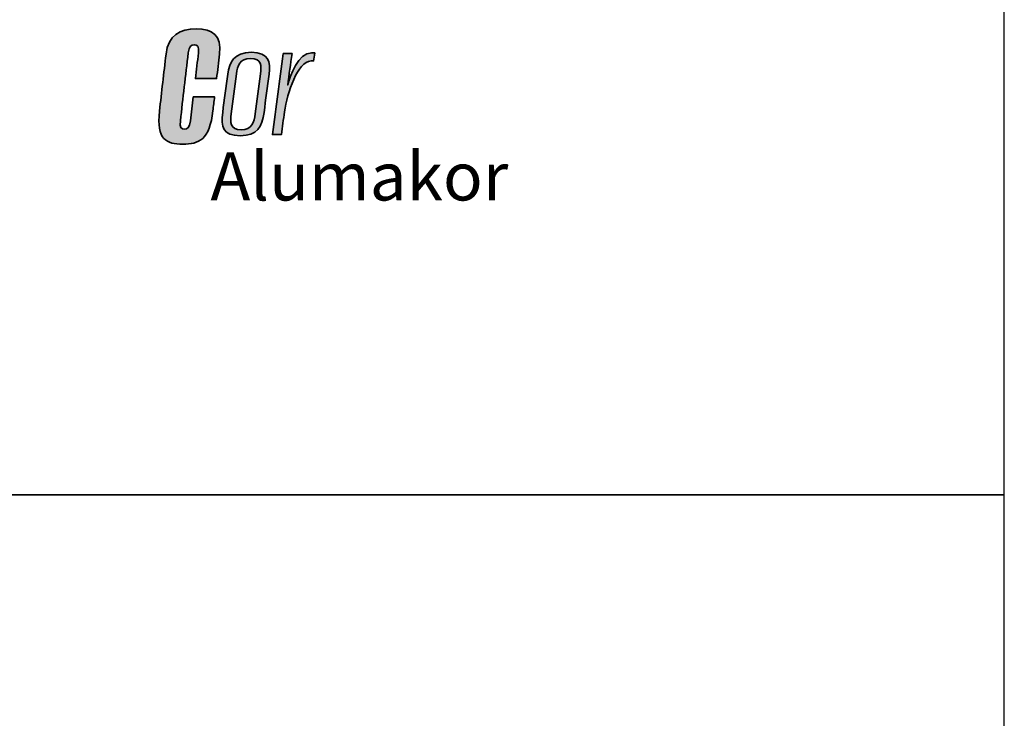
# Model space of a CAD drawing. Extents: x -325 to 432, y -193 to 216.
# Drawn here: x -46 to -38, y -126 to -120 of the extents above; entities that cross this region are included whole.
import ezdxf

# ---------------------------------------------------------------- set-up
doc = ezdxf.new("R2010")
doc.units = 0
doc.header["$LTSCALE"] = 10
doc.header["$MEASUREMENT"] = 0
doc.layers.get('0').update_dxf_attribs({"linetype": 'CONTINUOUS'})
doc.layers.get('Defpoints').update_dxf_attribs({"linetype": 'CONTINUOUS'})
doc.layers.add('PDF2_Solid Fills', color=8, linetype='CONTINUOUS')
doc.layers.add('PDF6_Geometry', color=7, linetype='CONTINUOUS', true_color=0x737373)
doc.styles.add('Arial Narrow', font='ARIALN.TTF')

msp = doc.modelspace()

# ---------------------------------------------------------------- hatches: boundary and pattern name
at = {"layer": 'PDF2_Solid Fills', "transparency": 33554559}
h = msp.add_hatch(color=7, dxfattribs=at)
h.dxf.hatch_style = 1
edge = h.paths.add_edge_path()
edge.add_spline(control_points=[(-44.52243, -121.346783), (-44.388444, -121.346783), (-44.301676, -121.309716), (-44.274884, -121.073487)], knot_values=[6, 6, 6, 6, 7, 7, 7, 7], weights=[1, 1, 1, 1], degree=3, periodic=0)
edge.add_spline(control_points=[(-44.274884, -121.073487), (-44.270205, -121.035401), (-44.265527, -120.997316), (-44.260848, -120.959231)], knot_values=[5, 5, 5, 5, 6, 6, 6, 6], weights=[1, 1, 1, 1], degree=3, periodic=0)
edge.add_spline(control_points=[(-44.260848, -120.959231), (-44.31912, -120.959231), (-44.377391, -120.959231), (-44.435662, -120.959231)], knot_values=[4, 4, 4, 4, 5, 5, 5, 5], weights=[1, 1, 1, 1], degree=3, periodic=0)
edge.add_spline(control_points=[(-44.435662, -120.959231), (-44.443317, -121.024595), (-44.450972, -121.089959), (-44.458627, -121.155323)], knot_values=[3, 3, 3, 3, 4, 4, 4, 4], weights=[1, 1, 1, 1], degree=3, periodic=0)
edge.add_spline(control_points=[(-44.458627, -121.155323), (-44.465008, -121.210902), (-44.48415, -121.223261), (-44.507115, -121.223261)], knot_values=[2, 2, 2, 2, 3, 3, 3, 3], weights=[1, 1, 1, 1], degree=3, periodic=0)
edge.add_spline(control_points=[(-44.507115, -121.223261), (-44.532638, -121.223261), (-44.547948, -121.210902), (-44.541567, -121.155323)], knot_values=[1, 1, 1, 1, 2, 2, 2, 2], weights=[1, 1, 1, 1], degree=3, periodic=0)
edge.add_spline(control_points=[(-44.541567, -121.155323), (-44.519875, -120.970044), (-44.498183, -120.784764), (-44.47649, -120.599485)], knot_values=[0, 0, 0, 0, 1, 1, 1, 1], weights=[1, 1, 1, 1], degree=3, periodic=0)
edge.add_spline(control_points=[(-44.47649, -120.599485), (-44.47011, -120.543896), (-44.452251, -120.531547), (-44.428002, -120.531547)], knot_values=[15, 15, 15, 15, 16, 16, 16, 16], weights=[1, 1, 1, 1], degree=3, periodic=0)
edge.add_spline(control_points=[(-44.428002, -120.531547), (-44.403759, -120.531547), (-44.387174, -120.543896), (-44.39355, -120.599485)], knot_values=[14, 14, 14, 14, 15, 15, 15, 15], weights=[1, 1, 1, 1], degree=3, periodic=0)
edge.add_spline(control_points=[(-44.39355, -120.599485), (-44.401632, -120.669477), (-44.409713, -120.739469), (-44.417794, -120.809461)], knot_values=[13, 13, 13, 13, 14, 14, 14, 14], weights=[1, 1, 1, 1], degree=3, periodic=0)
edge.add_spline(control_points=[(-44.417794, -120.809461), (-44.359949, -120.809461), (-44.302104, -120.809461), (-44.244259, -120.809461)], knot_values=[12, 12, 12, 12, 13, 13, 13, 13], weights=[1, 1, 1, 1], degree=3, periodic=0)
edge.add_spline(control_points=[(-44.244259, -120.809461), (-44.236604, -120.742558), (-44.228949, -120.675654), (-44.221294, -120.60875)], knot_values=[11, 11, 11, 11, 12, 12, 12, 12], weights=[1, 1, 1, 1], degree=3, periodic=0)
edge.add_spline(control_points=[(-44.221294, -120.60875), (-44.202157, -120.452804), (-44.278716, -120.401853), (-44.411418, -120.401853), (-44.54412, -120.401853), (-44.641096, -120.452804), (-44.658954, -120.60875)], knot_values=[9, 9, 9, 9, 10, 10, 10, 11, 11, 11, 11], weights=[1, 1, 1, 1, 1, 1, 1], degree=3, periodic=0)
edge.add_spline(control_points=[(-44.658954, -120.60875), (-44.676821, -120.76418), (-44.694687, -120.91961), (-44.712553, -121.075041)], knot_values=[8, 8, 8, 8, 9, 9, 9, 9], weights=[1, 1, 1, 1], degree=3, periodic=0)
edge.add_spline(control_points=[(-44.712553, -121.075041), (-44.739346, -121.309716), (-44.655132, -121.346783), (-44.52243, -121.346783)], knot_values=[7, 7, 7, 7, 8, 8, 8, 8], weights=[1, 1, 1, 1], degree=3, periodic=0)
h = msp.add_hatch(color=7, dxfattribs=at)
h.dxf.hatch_style = 1
edge = h.paths.add_edge_path()
edge.add_spline(control_points=[(-43.815201, -120.772171), (-43.802549, -120.674362), (-43.816471, -120.593975), (-43.959447, -120.593975)], knot_values=[2, 2, 2, 2, 3, 3, 3, 3], weights=[1, 1, 1, 1], degree=3, periodic=0)
edge.add_spline(control_points=[(-43.959447, -120.593975), (-44.102419, -120.593975), (-44.140386, -120.674362), (-44.153034, -120.772171)], knot_values=[1, 1, 1, 1, 2, 2, 2, 2], weights=[1, 1, 1, 1], degree=3, periodic=0)
edge.add_spline(control_points=[(-44.153034, -120.772171), (-44.166953, -120.87668), (-44.180872, -120.981189), (-44.194791, -121.085698)], knot_values=[0, 0, 0, 0, 1, 1, 1, 1], weights=[1, 1, 1, 1], degree=3, periodic=0)
edge.add_spline(control_points=[(-44.194791, -121.085698), (-44.209973, -121.202266), (-44.192261, -121.277305), (-44.050544, -121.277305)], knot_values=[5, 5, 5, 5, 6, 6, 6, 6], weights=[1, 1, 1, 1], degree=3, periodic=0)
edge.add_spline(control_points=[(-44.050544, -121.277305), (-43.910097, -121.277305), (-43.872145, -121.202266), (-43.855693, -121.085698)], knot_values=[4, 4, 4, 4, 5, 5, 5, 5], weights=[1, 1, 1, 1], degree=3, periodic=0)
edge.add_spline(control_points=[(-43.855693, -121.085698), (-43.842196, -120.981189), (-43.828699, -120.87668), (-43.815201, -120.772171)], knot_values=[3, 3, 3, 3, 4, 4, 4, 4], weights=[1, 1, 1, 1], degree=3, periodic=0)
edge = h.paths.add_edge_path(flags=16)
edge.add_spline(control_points=[(-43.884792, -120.770835), (-43.899554, -120.880255), (-43.914317, -120.989675), (-43.929079, -121.099094)], knot_values=[3, 3, 3, 3, 4, 4, 4, 4], weights=[1, 1, 1, 1], degree=3, periodic=0)
edge.add_spline(control_points=[(-43.929079, -121.099094), (-43.937937, -121.164749), (-43.953124, -121.227723), (-44.044221, -121.227723)], knot_values=[2, 2, 2, 2, 3, 3, 3, 3], weights=[1, 1, 1, 1], degree=3, periodic=0)
edge.add_spline(control_points=[(-44.044221, -121.227723), (-44.135322, -121.227723), (-44.134058, -121.164749), (-44.125199, -121.099094)], knot_values=[1, 1, 1, 1, 2, 2, 2, 2], weights=[1, 1, 1, 1], degree=3, periodic=0)
edge.add_spline(control_points=[(-44.125199, -121.099094), (-44.110859, -120.989675), (-44.096519, -120.880255), (-44.082178, -120.770835)], knot_values=[0, 0, 0, 0, 1, 1, 1, 1], weights=[1, 1, 1, 1], degree=3, periodic=0)
edge.add_spline(control_points=[(-44.082178, -120.770835), (-44.07332, -120.706526), (-44.056868, -120.643548), (-43.965771, -120.643548)], knot_values=[5, 5, 5, 5, 6, 6, 6, 6], weights=[1, 1, 1, 1], degree=3, periodic=0)
edge.add_spline(control_points=[(-43.965771, -120.643548), (-43.87467, -120.643548), (-43.877204, -120.706526), (-43.884792, -120.770835)], knot_values=[4, 4, 4, 4, 5, 5, 5, 5], weights=[1, 1, 1, 1], degree=3, periodic=0)
h = msp.add_hatch(color=7, dxfattribs=at)
h.dxf.hatch_style = 1
edge = h.paths.add_edge_path()
edge.add_spline(control_points=[(-43.662381, -120.861946), (-43.650572, -120.776207), (-43.638762, -120.690467), (-43.626953, -120.604728)], knot_values=[0.00013142, 0.00013142, 0.00013142, 0.00013142, 1, 1, 1, 1], weights=[1, 1, 1, 1], degree=3, periodic=0)
edge.add_spline(control_points=[(-43.626948, -120.604694), (-43.650147, -120.604694), (-43.673345, -120.604694), (-43.696544, -120.604694), (-43.697411, -120.604694), (-43.698279, -120.604694), (-43.699146, -120.604694)], knot_values=[9.00005098, 9.00005098, 9.00005098, 9.00005098, 10.00005098, 10.00005098, 10.00005098, 10.0374359, 10.0374359, 10.0374359, 10.0374359], weights=[1, 1, 1, 1, 1, 1, 1], degree=3, periodic=0)
edge.add_spline(control_points=[(-43.69915, -120.604728), (-43.728592, -120.825792), (-43.758034, -121.046856), (-43.787476, -121.26792)], knot_values=[8, 8, 8, 8, 9, 9, 9, 9], weights=[1, 1, 1, 1], degree=3, periodic=0)
edge.add_spline(control_points=[(-43.787476, -121.26792), (-43.763071, -121.26792), (-43.738666, -121.26792), (-43.71426, -121.26792)], knot_values=[7, 7, 7, 7, 8, 8, 8, 8], weights=[1, 1, 1, 1], degree=3, periodic=0)
edge.add_spline(control_points=[(-43.71426, -121.26792), (-43.705824, -121.205842), (-43.697387, -121.143764), (-43.688951, -121.081686)], knot_values=[6, 6, 6, 6, 7, 7, 7, 7], weights=[1, 1, 1, 1], degree=3, periodic=0)
edge.add_spline(control_points=[(-43.688951, -121.081686), (-43.66744, -120.927605), (-43.580137, -120.666327), (-43.471324, -120.664992)], knot_values=[5, 5, 5, 5, 6, 6, 6, 6], weights=[1, 1, 1, 1], degree=3, periodic=0)
edge.add_spline(control_points=[(-43.471324, -120.664992), (-43.462466, -120.663651), (-43.454872, -120.664992), (-43.451078, -120.666327)], knot_values=[4, 4, 4, 4, 5, 5, 5, 5], weights=[1, 1, 1, 1], degree=3, periodic=0)
edge.add_spline(control_points=[(-43.451078, -120.666327), (-43.447704, -120.643996), (-43.444329, -120.621664), (-43.440955, -120.599332)], knot_values=[3, 3, 3, 3, 4, 4, 4, 4], weights=[1, 1, 1, 1], degree=3, periodic=0)
edge.add_spline(control_points=[(-43.440955, -120.599332), (-43.446014, -120.597996), (-43.458671, -120.597996), (-43.464995, -120.597996)], knot_values=[2, 2, 2, 2, 3, 3, 3, 3], weights=[1, 1, 1, 1], degree=3, periodic=0)
edge.add_spline(control_points=[(-43.464995, -120.597996), (-43.577608, -120.597996), (-43.6434, -120.789593), (-43.662381, -120.861946)], knot_values=[1, 1, 1, 1, 2, 2, 2, 2], weights=[1, 1, 1, 1], degree=3, periodic=0)

# ---------------------------------------------------------------- linework, layer by layer
at = {"layer": 'Defpoints'}
for points in [[(-50.577762, -124.216865), (-37.793754, -124.216865), (-37.793754, -113.583182), (-50.577762, -113.583182)], [(-50.577762, -134.850548), (-37.793754, -134.850548), (-37.793754, -124.216865), (-50.577762, -124.216865)]]:
    msp.add_lwpolyline(points, close=True, dxfattribs=at)
at = {"layer": 'PDF6_Geometry', "lineweight": 35}
for points, knots in [([(-44.47649, -120.599485), (-44.498183, -120.784764), (-44.519875, -120.970044), (-44.541567, -121.155323), (-44.547948, -121.210902), (-44.532638, -121.223261), (-44.507115, -121.223261), (-44.48415, -121.223261), (-44.465008, -121.210902), (-44.458627, -121.155323), (-44.450972, -121.089959), (-44.443317, -121.024595), (-44.435662, -120.959231), (-44.377391, -120.959231), (-44.31912, -120.959231), (-44.260848, -120.959231), (-44.265527, -120.997316), (-44.270205, -121.035401), (-44.274884, -121.073487), (-44.301676, -121.309716), (-44.388444, -121.346783), (-44.52243, -121.346783), (-44.655132, -121.346783), (-44.739346, -121.309716), (-44.712553, -121.075041), (-44.694687, -120.91961), (-44.676821, -120.76418), (-44.658954, -120.60875), (-44.641096, -120.452804), (-44.54412, -120.401853), (-44.411418, -120.401853), (-44.278716, -120.401853), (-44.202157, -120.452804), (-44.221294, -120.60875), (-44.228949, -120.675654), (-44.236604, -120.742558), (-44.244259, -120.809461), (-44.302104, -120.809461), (-44.359949, -120.809461), (-44.417794, -120.809461), (-44.409713, -120.739469), (-44.401632, -120.669477), (-44.39355, -120.599485), (-44.387174, -120.543896), (-44.403759, -120.531547), (-44.428002, -120.531547), (-44.452251, -120.531547), (-44.47011, -120.543896), (-44.47649, -120.599485)], [0, 0, 0, 0, 1, 1, 1, 2, 2, 2, 3, 3, 3, 4, 4, 4, 5, 5, 5, 6, 6, 6, 7, 7, 7, 8, 8, 8, 9, 9, 9, 10, 10, 10, 11, 11, 11, 12, 12, 12, 13, 13, 13, 14, 14, 14, 15, 15, 15, 16, 16, 16, 16]), ([(-44.194791, -121.085698), (-44.180872, -120.981189), (-44.166953, -120.87668), (-44.153034, -120.772171), (-44.140386, -120.674362), (-44.102419, -120.593975), (-43.959447, -120.593975), (-43.816471, -120.593975), (-43.802549, -120.674362), (-43.815201, -120.772171), (-43.828699, -120.87668), (-43.842196, -120.981189), (-43.855693, -121.085698), (-43.872145, -121.202266), (-43.910097, -121.277305), (-44.050544, -121.277305), (-44.192261, -121.277305), (-44.209973, -121.202266), (-44.194791, -121.085698)], [0, 0, 0, 0, 1, 1, 1, 2, 2, 2, 3, 3, 3, 4, 4, 4, 5, 5, 5, 6, 6, 6, 6]), ([(-43.626948, -120.604694), (-43.62695, -120.604706), (-43.626951, -120.604717), (-43.626953, -120.604728), (-43.638762, -120.690467), (-43.650572, -120.776207), (-43.662381, -120.861946), (-43.6434, -120.789593), (-43.577608, -120.597996), (-43.464995, -120.597996), (-43.458671, -120.597996), (-43.446014, -120.597996), (-43.440955, -120.599332), (-43.444329, -120.621664), (-43.447704, -120.643996), (-43.451078, -120.666327), (-43.454872, -120.664992), (-43.462466, -120.663651), (-43.471324, -120.664992), (-43.580137, -120.666327), (-43.66744, -120.927605), (-43.688951, -121.081686), (-43.697387, -121.143764), (-43.705824, -121.205842), (-43.71426, -121.26792), (-43.738666, -121.26792), (-43.763071, -121.26792), (-43.787476, -121.26792), (-43.758034, -121.046856), (-43.728592, -120.825792), (-43.69915, -120.604728), (-43.699149, -120.604717), (-43.699147, -120.604706), (-43.699146, -120.604694), (-43.698279, -120.604694), (-43.697411, -120.604694), (-43.696544, -120.604694), (-43.673345, -120.604694), (-43.650147, -120.604694), (-43.626948, -120.604694)], [0, 0, 0, 0, 0.00013142, 0.00013142, 0.00013142, 1, 1, 1, 2, 2, 2, 3, 3, 3, 4, 4, 4, 5, 5, 5, 6, 6, 6, 7, 7, 7, 8, 8, 8, 9, 9, 9, 9.00005098, 9.00005098, 9.00005098, 9.0374359, 9.0374359, 9.0374359, 10.0374359, 10.0374359, 10.0374359, 10.0374359]), ([(-44.082178, -120.770835), (-44.096519, -120.880255), (-44.110859, -120.989675), (-44.125199, -121.099094), (-44.134058, -121.164749), (-44.135322, -121.227723), (-44.044221, -121.227723), (-43.953124, -121.227723), (-43.937937, -121.164749), (-43.929079, -121.099094), (-43.914317, -120.989675), (-43.899554, -120.880255), (-43.884792, -120.770835), (-43.877204, -120.706526), (-43.87467, -120.643548), (-43.965771, -120.643548), (-44.056868, -120.643548), (-44.07332, -120.706526), (-44.082178, -120.770835)], [0, 0, 0, 0, 1, 1, 1, 2, 2, 2, 3, 3, 3, 4, 4, 4, 5, 5, 5, 6, 6, 6, 6])]:
    msp.add_open_spline(points, degree=3, knots=knots, dxfattribs=at)

# ---------------------------------------------------------------- texts
at = {"insert": (-44.295256, -121.412856), "char_height": 0.39438336, "attachment_point": 1, "style": 'Arial Narrow'}
msp.add_mtext_dynamic_manual_height_columns('{\\fArial Narrow|b0|i1|c0|p34;Alumakor}', width=5.49914334, gutter_width=2.159396, heights=[0], dxfattribs=at)

doc.saveas('drawing.dxf')
